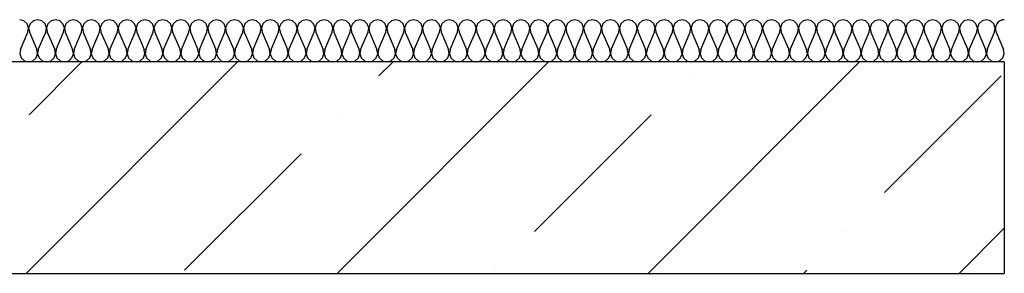
# Model space of a CAD drawing. Units: inches. Extents: x 250344 to 256082, y 105036 to 106256.
# Drawn here: x 254962 to 254986, y 105922 to 105928 of the extents above; entities that cross this region are included whole.
import ezdxf

# ---------------------------------------------------------------- set-up
doc = ezdxf.new("R2010")
doc.units = ezdxf.units.IN
doc.header["$MEASUREMENT"] = 0
doc.layers.add('Exterior Walls', color=7, linetype='Continuous')
doc.layers.add('Furniture & Equipment', color=7, linetype='Continuous')

msp = doc.modelspace()

# ---------------------------------------------------------------- linework, layer by layer
at = {"layer": 'Exterior Walls', "color": 7, "linetype": 'Continuous'}
for p, q in [((254985.594, 105927.411), (254955.119, 105927.411)), ((254985.594, 105927.411), (254985.594, 105922.411)), ((254960.119, 105922.411), (254985.594, 105922.411))]:
    msp.add_line(p, q, dxfattribs=at)
at = {"layer": 'Exterior Walls', "color": 7}
for p, q in [((254962.464, 105922.411), (254967.464, 105927.411)), ((254962.536, 105926.161), (254963.787, 105927.411)), ((254969.818, 105922.411), (254974.818, 105927.411)), ((254970.809, 105927.08), (254971.141, 105927.411)), ((254977.172, 105922.411), (254982.172, 105927.411)), ((254978.163, 105927.08), (254978.163, 105927.08)), ((254982.759, 105924.322), (254985.517, 105927.08)), ((254969.89, 105926.161), (254969.89, 105926.161)), ((254974.486, 105923.403), (254977.244, 105926.161)), ((254966.213, 105922.484), (254968.971, 105925.241)), ((254981.84, 105923.403), (254981.84, 105923.403)), ((254984.526, 105922.411), (254985.594, 105923.479)), ((254973.567, 105922.484), (254973.567, 105922.484)), ((254980.849, 105922.411), (254980.921, 105922.484))]:
    msp.add_line(p, q, dxfattribs=at)
at = {"layer": 'Furniture & Equipment', "color": 7, "linetype": 'Continuous'}
for p, q in [((254962.415, 105928.386), (254962.314, 105928.411)), ((254962.491, 105928.315), (254962.415, 105928.386)), ((254962.525, 105928.216), (254962.491, 105928.315)), ((254962.56, 105928.315), (254962.526, 105928.216)), ((254962.637, 105928.386), (254962.56, 105928.315)), ((254962.737, 105928.411), (254962.637, 105928.386)), ((254962.838, 105928.386), (254962.737, 105928.411)), ((254962.914, 105928.315), (254962.838, 105928.386)), ((254962.948, 105928.216), (254962.914, 105928.315)), ((254962.983, 105928.315), (254962.95, 105928.216)), ((254963.06, 105928.386), (254962.983, 105928.315)), ((254963.161, 105928.411), (254963.06, 105928.386)), ((254963.261, 105928.386), (254963.161, 105928.411)), ((254963.338, 105928.315), (254963.261, 105928.386)), ((254963.371, 105928.216), (254963.338, 105928.315)), ((254963.407, 105928.315), (254963.373, 105928.216)), ((254963.483, 105928.386), (254963.407, 105928.315)), ((254963.584, 105928.411), (254963.483, 105928.386)), ((254963.685, 105928.386), (254963.584, 105928.411)), ((254963.761, 105928.315), (254963.685, 105928.386)), ((254963.795, 105928.216), (254963.761, 105928.315)), ((254963.83, 105928.315), (254963.796, 105928.216)), ((254963.906, 105928.386), (254963.83, 105928.315)), ((254964.007, 105928.411), (254963.906, 105928.386)), ((254964.108, 105928.386), (254964.007, 105928.411)), ((254964.184, 105928.315), (254964.108, 105928.386)), ((254964.218, 105928.216), (254964.184, 105928.315)), ((254964.253, 105928.315), (254964.219, 105928.216)), ((254964.33, 105928.386), (254964.253, 105928.315)), ((254964.43, 105928.411), (254964.33, 105928.386)), ((254964.531, 105928.386), (254964.43, 105928.411)), ((254964.607, 105928.315), (254964.531, 105928.386)), ((254964.641, 105928.216), (254964.607, 105928.315)), ((254964.676, 105928.315), (254964.643, 105928.216)), ((254964.753, 105928.386), (254964.676, 105928.315)), ((254964.854, 105928.411), (254964.753, 105928.386)), ((254964.954, 105928.386), (254964.854, 105928.411)), ((254965.031, 105928.315), (254964.954, 105928.386)), ((254965.065, 105928.216), (254965.031, 105928.315)), ((254965.1, 105928.315), (254965.066, 105928.216)), ((254965.176, 105928.386), (254965.1, 105928.315)), ((254965.277, 105928.411), (254965.176, 105928.386)), ((254965.378, 105928.386), (254965.277, 105928.411)), ((254965.454, 105928.315), (254965.378, 105928.386)), ((254965.488, 105928.216), (254965.454, 105928.315)), ((254965.523, 105928.315), (254965.489, 105928.216)), ((254965.599, 105928.386), (254965.523, 105928.315)), ((254965.7, 105928.411), (254965.599, 105928.386)), ((254965.801, 105928.386), (254965.7, 105928.411)), ((254965.877, 105928.315), (254965.801, 105928.386)), ((254965.911, 105928.216), (254965.877, 105928.315)), ((254965.946, 105928.315), (254965.913, 105928.216)), ((254966.023, 105928.386), (254965.946, 105928.315)), ((254966.123, 105928.411), (254966.023, 105928.386)), ((254966.224, 105928.386), (254966.123, 105928.411)), ((254966.301, 105928.315), (254966.224, 105928.386)), ((254966.334, 105928.216), (254966.301, 105928.315)), ((254966.37, 105928.315), (254966.336, 105928.216)), ((254966.446, 105928.386), (254966.37, 105928.315)), ((254966.547, 105928.411), (254966.446, 105928.386)), ((254966.647, 105928.386), (254966.547, 105928.411)), ((254966.724, 105928.315), (254966.647, 105928.386)), ((254966.758, 105928.216), (254966.724, 105928.315)), ((254966.793, 105928.315), (254966.759, 105928.216)), ((254966.869, 105928.386), (254966.793, 105928.315)), ((254966.97, 105928.411), (254966.869, 105928.386)), ((254967.071, 105928.386), (254966.97, 105928.411)), ((254967.147, 105928.315), (254967.071, 105928.386)), ((254967.181, 105928.216), (254967.147, 105928.315)), ((254967.216, 105928.315), (254967.182, 105928.216)), ((254967.292, 105928.386), (254967.216, 105928.315)), ((254967.393, 105928.411), (254967.292, 105928.386)), ((254967.494, 105928.386), (254967.393, 105928.411)), ((254967.57, 105928.315), (254967.494, 105928.386)), ((254967.604, 105928.216), (254967.57, 105928.315)), ((254967.639, 105928.315), (254967.606, 105928.216)), ((254967.716, 105928.386), (254967.639, 105928.315)), ((254967.816, 105928.411), (254967.716, 105928.386)), ((254967.917, 105928.386), (254967.816, 105928.411)), ((254967.994, 105928.315), (254967.917, 105928.386)), ((254968.027, 105928.216), (254967.994, 105928.315)), ((254968.063, 105928.315), (254968.029, 105928.216)), ((254968.139, 105928.386), (254968.063, 105928.315)), ((254968.24, 105928.411), (254968.139, 105928.386)), ((254968.34, 105928.386), (254968.24, 105928.411)), ((254968.417, 105928.315), (254968.34, 105928.386)), ((254968.451, 105928.216), (254968.417, 105928.315)), ((254968.486, 105928.315), (254968.452, 105928.216)), ((254968.562, 105928.386), (254968.486, 105928.315)), ((254968.663, 105928.411), (254968.562, 105928.386)), ((254968.764, 105928.386), (254968.663, 105928.411)), ((254968.84, 105928.315), (254968.764, 105928.386)), ((254968.874, 105928.216), (254968.84, 105928.315)), ((254968.909, 105928.315), (254968.875, 105928.216)), ((254968.986, 105928.386), (254968.909, 105928.315)), ((254969.086, 105928.411), (254968.986, 105928.386)), ((254969.187, 105928.386), (254969.086, 105928.411)), ((254969.263, 105928.315), (254969.187, 105928.386)), ((254969.297, 105928.216), (254969.263, 105928.315)), ((254969.332, 105928.315), (254969.299, 105928.216)), ((254969.409, 105928.386), (254969.332, 105928.315)), ((254969.51, 105928.411), (254969.409, 105928.386)), ((254969.61, 105928.386), (254969.51, 105928.411)), ((254969.687, 105928.315), (254969.61, 105928.386)), ((254969.72, 105928.216), (254969.687, 105928.315)), ((254969.756, 105928.315), (254969.722, 105928.216)), ((254969.832, 105928.386), (254969.756, 105928.315)), ((254969.933, 105928.411), (254969.832, 105928.386)), ((254970.033, 105928.386), (254969.933, 105928.411)), ((254970.11, 105928.315), (254970.033, 105928.386)), ((254970.144, 105928.216), (254970.11, 105928.315)), ((254970.179, 105928.315), (254970.145, 105928.216)), ((254970.255, 105928.386), (254970.179, 105928.315)), ((254970.356, 105928.411), (254970.255, 105928.386)), ((254970.457, 105928.386), (254970.356, 105928.411)), ((254970.533, 105928.315), (254970.457, 105928.386)), ((254970.567, 105928.216), (254970.533, 105928.315)), ((254970.602, 105928.315), (254970.568, 105928.216)), ((254970.679, 105928.386), (254970.602, 105928.315)), ((254970.779, 105928.411), (254970.679, 105928.386)), ((254970.88, 105928.386), (254970.779, 105928.411)), ((254970.956, 105928.315), (254970.88, 105928.386)), ((254970.99, 105928.216), (254970.956, 105928.315)), ((254971.025, 105928.315), (254970.992, 105928.216)), ((254971.102, 105928.386), (254971.025, 105928.315)), ((254971.203, 105928.411), (254971.102, 105928.386)), ((254971.303, 105928.386), (254971.203, 105928.411)), ((254971.38, 105928.315), (254971.303, 105928.386)), ((254971.413, 105928.216), (254971.38, 105928.315)), ((254971.449, 105928.315), (254971.415, 105928.216)), ((254971.525, 105928.386), (254971.449, 105928.315)), ((254971.626, 105928.411), (254971.525, 105928.386)), ((254971.727, 105928.386), (254971.626, 105928.411)), ((254971.803, 105928.315), (254971.727, 105928.386)), ((254971.837, 105928.216), (254971.803, 105928.315)), ((254971.872, 105928.315), (254971.838, 105928.216)), ((254971.948, 105928.386), (254971.872, 105928.315)), ((254972.049, 105928.411), (254971.948, 105928.386)), ((254972.15, 105928.386), (254972.049, 105928.411)), ((254972.226, 105928.315), (254972.15, 105928.386)), ((254972.26, 105928.216), (254972.226, 105928.315)), ((254972.295, 105928.315), (254972.261, 105928.216)), ((254972.372, 105928.386), (254972.295, 105928.315)), ((254972.472, 105928.411), (254972.372, 105928.386)), ((254972.573, 105928.386), (254972.472, 105928.411)), ((254972.649, 105928.315), (254972.573, 105928.386)), ((254972.683, 105928.216), (254972.649, 105928.315)), ((254972.718, 105928.315), (254972.685, 105928.216)), ((254972.795, 105928.386), (254972.718, 105928.315)), ((254972.896, 105928.411), (254972.795, 105928.386)), ((254972.996, 105928.386), (254972.896, 105928.411)), ((254973.073, 105928.315), (254972.996, 105928.386)), ((254973.107, 105928.216), (254973.073, 105928.315)), ((254973.142, 105928.315), (254973.108, 105928.216)), ((254973.218, 105928.386), (254973.142, 105928.315)), ((254973.319, 105928.411), (254973.218, 105928.386)), ((254973.42, 105928.386), (254973.319, 105928.411)), ((254973.496, 105928.315), (254973.42, 105928.386)), ((254973.53, 105928.216), (254973.496, 105928.315)), ((254973.565, 105928.315), (254973.531, 105928.216)), ((254973.641, 105928.386), (254973.565, 105928.315)), ((254973.742, 105928.411), (254973.641, 105928.386)), ((254973.843, 105928.386), (254973.742, 105928.411)), ((254973.919, 105928.315), (254973.843, 105928.386)), ((254973.953, 105928.216), (254973.919, 105928.315)), ((254973.988, 105928.315), (254973.955, 105928.216)), ((254974.065, 105928.386), (254973.988, 105928.315)), ((254974.165, 105928.411), (254974.065, 105928.386)), ((254974.266, 105928.386), (254974.165, 105928.411)), ((254974.343, 105928.315), (254974.266, 105928.386)), ((254974.376, 105928.216), (254974.343, 105928.315)), ((254974.412, 105928.315), (254974.378, 105928.216)), ((254974.488, 105928.386), (254974.412, 105928.315)), ((254974.589, 105928.411), (254974.488, 105928.386)), ((254974.689, 105928.386), (254974.589, 105928.411)), ((254974.766, 105928.315), (254974.689, 105928.386)), ((254974.8, 105928.216), (254974.766, 105928.315)), ((254974.835, 105928.315), (254974.801, 105928.216)), ((254974.911, 105928.386), (254974.835, 105928.315)), ((254975.012, 105928.411), (254974.911, 105928.386)), ((254975.113, 105928.386), (254975.012, 105928.411)), ((254975.189, 105928.315), (254975.113, 105928.386)), ((254975.223, 105928.216), (254975.189, 105928.315)), ((254975.258, 105928.315), (254975.224, 105928.216)), ((254975.335, 105928.386), (254975.258, 105928.315)), ((254975.435, 105928.411), (254975.335, 105928.386)), ((254975.536, 105928.386), (254975.435, 105928.411)), ((254975.612, 105928.315), (254975.536, 105928.386)), ((254975.646, 105928.216), (254975.612, 105928.315)), ((254975.681, 105928.315), (254975.648, 105928.216)), ((254975.758, 105928.386), (254975.681, 105928.315)), ((254975.858, 105928.411), (254975.758, 105928.386)), ((254975.959, 105928.386), (254975.858, 105928.411)), ((254976.036, 105928.315), (254975.959, 105928.386)), ((254976.069, 105928.216), (254976.036, 105928.315)), ((254976.105, 105928.315), (254976.071, 105928.216)), ((254976.181, 105928.386), (254976.105, 105928.315)), ((254976.282, 105928.411), (254976.181, 105928.386)), ((254976.382, 105928.386), (254976.282, 105928.411)), ((254976.459, 105928.315), (254976.382, 105928.386)), ((254976.493, 105928.216), (254976.459, 105928.315)), ((254976.528, 105928.315), (254976.494, 105928.216)), ((254976.604, 105928.386), (254976.528, 105928.315)), ((254976.705, 105928.411), (254976.604, 105928.386)), ((254976.806, 105928.386), (254976.705, 105928.411)), ((254976.882, 105928.315), (254976.806, 105928.386)), ((254976.916, 105928.216), (254976.882, 105928.315)), ((254976.951, 105928.315), (254976.917, 105928.216)), ((254977.028, 105928.386), (254976.951, 105928.315)), ((254977.128, 105928.411), (254977.028, 105928.386)), ((254977.229, 105928.386), (254977.128, 105928.411)), ((254977.305, 105928.315), (254977.229, 105928.386)), ((254977.339, 105928.216), (254977.305, 105928.315)), ((254977.374, 105928.315), (254977.341, 105928.216)), ((254977.451, 105928.386), (254977.374, 105928.315)), ((254977.552, 105928.411), (254977.451, 105928.386)), ((254977.652, 105928.386), (254977.552, 105928.411)), ((254977.729, 105928.315), (254977.652, 105928.386)), ((254977.762, 105928.216), (254977.729, 105928.315)), ((254977.798, 105928.315), (254977.764, 105928.216)), ((254977.874, 105928.386), (254977.798, 105928.315)), ((254977.975, 105928.411), (254977.874, 105928.386)), ((254978.075, 105928.386), (254977.975, 105928.411)), ((254978.152, 105928.315), (254978.075, 105928.386)), ((254978.186, 105928.216), (254978.152, 105928.315)), ((254978.221, 105928.315), (254978.187, 105928.216)), ((254978.297, 105928.386), (254978.221, 105928.315)), ((254978.398, 105928.411), (254978.297, 105928.386)), ((254978.499, 105928.386), (254978.398, 105928.411)), ((254978.575, 105928.315), (254978.499, 105928.386)), ((254978.609, 105928.216), (254978.575, 105928.315)), ((254978.644, 105928.315), (254978.61, 105928.216)), ((254978.721, 105928.386), (254978.644, 105928.315)), ((254978.821, 105928.411), (254978.721, 105928.386)), ((254978.922, 105928.386), (254978.821, 105928.411)), ((254978.998, 105928.315), (254978.922, 105928.386)), ((254979.032, 105928.216), (254978.998, 105928.315)), ((254979.067, 105928.315), (254979.034, 105928.216)), ((254979.144, 105928.386), (254979.067, 105928.315)), ((254979.245, 105928.411), (254979.144, 105928.386)), ((254979.345, 105928.386), (254979.245, 105928.411)), ((254979.422, 105928.315), (254979.345, 105928.386)), ((254979.455, 105928.216), (254979.422, 105928.315)), ((254979.491, 105928.315), (254979.457, 105928.216)), ((254979.567, 105928.386), (254979.491, 105928.315)), ((254979.668, 105928.411), (254979.567, 105928.386)), ((254979.769, 105928.386), (254979.668, 105928.411)), ((254979.845, 105928.315), (254979.769, 105928.386)), ((254979.879, 105928.216), (254979.845, 105928.315)), ((254979.914, 105928.315), (254979.88, 105928.216)), ((254979.99, 105928.386), (254979.914, 105928.315)), ((254980.091, 105928.411), (254979.99, 105928.386)), ((254980.192, 105928.386), (254980.091, 105928.411)), ((254980.268, 105928.315), (254980.192, 105928.386)), ((254980.302, 105928.216), (254980.268, 105928.315)), ((254980.337, 105928.315), (254980.303, 105928.216)), ((254980.414, 105928.386), (254980.337, 105928.315)), ((254980.514, 105928.411), (254980.414, 105928.386)), ((254980.615, 105928.386), (254980.514, 105928.411)), ((254980.692, 105928.315), (254980.615, 105928.386)), ((254980.725, 105928.216), (254980.692, 105928.315)), ((254980.761, 105928.315), (254980.727, 105928.216)), ((254980.837, 105928.386), (254980.761, 105928.315)), ((254980.938, 105928.411), (254980.837, 105928.386)), ((254981.038, 105928.386), (254980.938, 105928.411)), ((254981.115, 105928.315), (254981.038, 105928.386)), ((254981.149, 105928.216), (254981.115, 105928.315)), ((254981.184, 105928.315), (254981.15, 105928.216)), ((254981.26, 105928.386), (254981.184, 105928.315)), ((254981.361, 105928.411), (254981.26, 105928.386)), ((254981.462, 105928.386), (254981.361, 105928.411)), ((254981.538, 105928.315), (254981.462, 105928.386)), ((254981.572, 105928.216), (254981.538, 105928.315)), ((254981.607, 105928.315), (254981.573, 105928.216)), ((254981.683, 105928.386), (254981.607, 105928.315)), ((254981.784, 105928.411), (254981.683, 105928.386)), ((254981.885, 105928.386), (254981.784, 105928.411)), ((254981.961, 105928.315), (254981.885, 105928.386)), ((254981.995, 105928.216), (254981.961, 105928.315)), ((254982.03, 105928.315), (254981.997, 105928.216)), ((254982.107, 105928.386), (254982.03, 105928.315)), ((254982.207, 105928.411), (254982.107, 105928.386)), ((254982.308, 105928.386), (254982.207, 105928.411)), ((254982.385, 105928.315), (254982.308, 105928.386)), ((254982.418, 105928.216), (254982.385, 105928.315)), ((254982.454, 105928.315), (254982.42, 105928.216)), ((254982.53, 105928.386), (254982.454, 105928.315)), ((254982.631, 105928.411), (254982.53, 105928.386)), ((254982.731, 105928.386), (254982.631, 105928.411)), ((254982.808, 105928.315), (254982.731, 105928.386)), ((254982.842, 105928.216), (254982.808, 105928.315)), ((254982.877, 105928.315), (254982.843, 105928.216)), ((254982.953, 105928.386), (254982.877, 105928.315)), ((254983.054, 105928.411), (254982.953, 105928.386)), ((254983.155, 105928.386), (254983.054, 105928.411)), ((254983.231, 105928.315), (254983.155, 105928.386)), ((254983.265, 105928.216), (254983.231, 105928.315)), ((254983.3, 105928.315), (254983.266, 105928.216)), ((254983.377, 105928.386), (254983.3, 105928.315)), ((254983.477, 105928.411), (254983.377, 105928.386)), ((254983.578, 105928.386), (254983.477, 105928.411)), ((254983.654, 105928.315), (254983.578, 105928.386)), ((254983.688, 105928.216), (254983.654, 105928.315)), ((254983.723, 105928.315), (254983.69, 105928.216)), ((254983.8, 105928.386), (254983.723, 105928.315)), ((254983.9, 105928.411), (254983.8, 105928.386)), ((254984.001, 105928.386), (254983.9, 105928.411)), ((254984.078, 105928.315), (254984.001, 105928.386)), ((254984.111, 105928.216), (254984.078, 105928.315)), ((254984.147, 105928.315), (254984.113, 105928.216)), ((254984.223, 105928.386), (254984.147, 105928.315)), ((254984.324, 105928.411), (254984.223, 105928.386)), ((254984.424, 105928.386), (254984.324, 105928.411)), ((254984.501, 105928.315), (254984.424, 105928.386)), ((254984.535, 105928.216), (254984.501, 105928.315)), ((254984.57, 105928.315), (254984.536, 105928.216)), ((254984.646, 105928.386), (254984.57, 105928.315)), ((254984.747, 105928.411), (254984.646, 105928.386)), ((254984.848, 105928.386), (254984.747, 105928.411)), ((254984.924, 105928.315), (254984.848, 105928.386)), ((254984.958, 105928.216), (254984.924, 105928.315)), ((254984.993, 105928.315), (254984.959, 105928.216)), ((254985.07, 105928.386), (254984.993, 105928.315)), ((254985.17, 105928.411), (254985.07, 105928.386)), ((254985.271, 105928.386), (254985.17, 105928.411)), ((254985.347, 105928.315), (254985.271, 105928.386)), ((254985.381, 105928.216), (254985.347, 105928.315)), ((254985.416, 105928.315), (254985.393, 105928.268)), ((254985.45, 105928.355), (254985.416, 105928.315)), ((254985.493, 105928.386), (254985.45, 105928.355)), ((254985.542, 105928.405), (254985.493, 105928.386)), ((254985.594, 105928.411), (254985.542, 105928.405)), ((254962.332, 105927.709), (254962.508, 105928.113)), ((254962.508, 105928.113), (254962.525, 105928.216)), ((254962.526, 105928.216), (254962.543, 105928.113)), ((254962.543, 105928.113), (254962.72, 105927.709)), ((254962.755, 105927.709), (254962.931, 105928.113)), ((254962.931, 105928.113), (254962.948, 105928.216)), ((254962.95, 105928.216), (254962.967, 105928.113)), ((254962.967, 105928.113), (254963.143, 105927.709)), ((254963.178, 105927.709), (254963.354, 105928.113)), ((254963.354, 105928.113), (254963.371, 105928.216)), ((254963.373, 105928.216), (254963.39, 105928.113)), ((254963.39, 105928.113), (254963.566, 105927.709)), ((254963.602, 105927.709), (254963.778, 105928.113)), ((254963.778, 105928.113), (254963.795, 105928.216)), ((254963.796, 105928.216), (254963.813, 105928.113)), ((254963.813, 105928.113), (254963.989, 105927.709)), ((254964.025, 105927.709), (254964.201, 105928.113)), ((254964.201, 105928.113), (254964.218, 105928.216)), ((254964.219, 105928.216), (254964.236, 105928.113)), ((254964.236, 105928.113), (254964.413, 105927.709)), ((254964.448, 105927.709), (254964.624, 105928.113)), ((254964.624, 105928.113), (254964.641, 105928.216)), ((254964.643, 105928.216), (254964.66, 105928.113)), ((254964.66, 105928.113), (254964.836, 105927.709)), ((254964.871, 105927.709), (254965.047, 105928.113)), ((254965.047, 105928.113), (254965.065, 105928.216)), ((254965.066, 105928.216), (254965.083, 105928.113)), ((254965.083, 105928.113), (254965.259, 105927.709)), ((254965.295, 105927.709), (254965.471, 105928.113)), ((254965.471, 105928.113), (254965.488, 105928.216)), ((254965.489, 105928.216), (254965.506, 105928.113)), ((254965.506, 105928.113), (254965.682, 105927.709)), ((254965.718, 105927.709), (254965.894, 105928.113)), ((254965.894, 105928.113), (254965.911, 105928.216)), ((254965.913, 105928.216), (254965.93, 105928.113)), ((254965.93, 105928.113), (254966.106, 105927.709)), ((254966.141, 105927.709), (254966.317, 105928.113)), ((254966.317, 105928.113), (254966.334, 105928.216)), ((254966.336, 105928.216), (254966.353, 105928.113)), ((254966.353, 105928.113), (254966.529, 105927.709)), ((254966.564, 105927.709), (254966.741, 105928.113)), ((254966.741, 105928.113), (254966.758, 105928.216)), ((254966.759, 105928.216), (254966.776, 105928.113)), ((254966.776, 105928.113), (254966.952, 105927.709)), ((254966.988, 105927.709), (254967.164, 105928.113)), ((254967.164, 105928.113), (254967.181, 105928.216)), ((254967.182, 105928.216), (254967.199, 105928.113)), ((254967.199, 105928.113), (254967.375, 105927.709)), ((254967.411, 105927.709), (254967.587, 105928.113)), ((254967.587, 105928.113), (254967.604, 105928.216)), ((254967.606, 105928.216), (254967.623, 105928.113)), ((254967.623, 105928.113), (254967.799, 105927.709)), ((254967.834, 105927.709), (254968.01, 105928.113)), ((254968.01, 105928.113), (254968.027, 105928.216)), ((254968.029, 105928.216), (254968.046, 105928.113)), ((254968.046, 105928.113), (254968.222, 105927.709)), ((254968.258, 105927.709), (254968.434, 105928.113)), ((254968.434, 105928.113), (254968.451, 105928.216)), ((254968.452, 105928.216), (254968.469, 105928.113)), ((254968.469, 105928.113), (254968.645, 105927.709)), ((254968.681, 105927.709), (254968.857, 105928.113)), ((254968.857, 105928.113), (254968.874, 105928.216)), ((254968.875, 105928.216), (254968.892, 105928.113)), ((254968.892, 105928.113), (254969.068, 105927.709)), ((254969.104, 105927.709), (254969.28, 105928.113)), ((254969.28, 105928.113), (254969.297, 105928.216)), ((254969.299, 105928.216), (254969.316, 105928.113)), ((254969.316, 105928.113), (254969.492, 105927.709)), ((254969.527, 105927.709), (254969.703, 105928.113)), ((254969.703, 105928.113), (254969.72, 105928.216)), ((254969.722, 105928.216), (254969.739, 105928.113)), ((254969.739, 105928.113), (254969.915, 105927.709)), ((254969.951, 105927.709), (254970.127, 105928.113)), ((254970.127, 105928.113), (254970.144, 105928.216)), ((254970.145, 105928.216), (254970.162, 105928.113)), ((254970.162, 105928.113), (254970.338, 105927.709)), ((254970.374, 105927.709), (254970.55, 105928.113)), ((254970.55, 105928.113), (254970.567, 105928.216)), ((254970.568, 105928.216), (254970.585, 105928.113)), ((254970.585, 105928.113), (254970.762, 105927.709)), ((254970.797, 105927.709), (254970.973, 105928.113)), ((254970.973, 105928.113), (254970.99, 105928.216)), ((254970.992, 105928.216), (254971.009, 105928.113)), ((254971.009, 105928.113), (254971.185, 105927.709)), ((254971.22, 105927.709), (254971.396, 105928.113)), ((254971.396, 105928.113), (254971.413, 105928.216)), ((254971.415, 105928.216), (254971.432, 105928.113)), ((254971.432, 105928.113), (254971.608, 105927.709)), ((254971.644, 105927.709), (254971.82, 105928.113)), ((254971.82, 105928.113), (254971.837, 105928.216)), ((254971.838, 105928.216), (254971.855, 105928.113)), ((254971.855, 105928.113), (254972.031, 105927.709)), ((254972.067, 105927.709), (254972.243, 105928.113)), ((254972.243, 105928.113), (254972.26, 105928.216)), ((254972.261, 105928.216), (254972.279, 105928.113)), ((254972.279, 105928.113), (254972.455, 105927.709)), ((254972.49, 105927.709), (254972.666, 105928.113)), ((254972.666, 105928.113), (254972.683, 105928.216)), ((254972.685, 105928.216), (254972.702, 105928.113)), ((254972.702, 105928.113), (254972.878, 105927.709)), ((254972.913, 105927.709), (254973.089, 105928.113)), ((254973.089, 105928.113), (254973.107, 105928.216)), ((254973.108, 105928.216), (254973.125, 105928.113)), ((254973.125, 105928.113), (254973.301, 105927.709)), ((254973.337, 105927.709), (254973.513, 105928.113)), ((254973.513, 105928.113), (254973.53, 105928.216)), ((254973.531, 105928.216), (254973.548, 105928.113)), ((254973.548, 105928.113), (254973.724, 105927.709)), ((254973.76, 105927.709), (254973.936, 105928.113)), ((254973.936, 105928.113), (254973.953, 105928.216)), ((254973.955, 105928.216), (254973.972, 105928.113)), ((254973.972, 105928.113), (254974.148, 105927.709)), ((254974.183, 105927.709), (254974.359, 105928.113)), ((254974.359, 105928.113), (254974.376, 105928.216)), ((254974.378, 105928.216), (254974.395, 105928.113)), ((254974.395, 105928.113), (254974.571, 105927.709)), ((254974.606, 105927.709), (254974.783, 105928.113)), ((254974.783, 105928.113), (254974.8, 105928.216)), ((254974.801, 105928.216), (254974.818, 105928.113)), ((254974.818, 105928.113), (254974.994, 105927.709)), ((254975.03, 105927.709), (254975.206, 105928.113)), ((254975.206, 105928.113), (254975.223, 105928.216)), ((254975.224, 105928.216), (254975.241, 105928.113)), ((254975.241, 105928.113), (254975.417, 105927.709)), ((254975.453, 105927.709), (254975.629, 105928.113)), ((254975.629, 105928.113), (254975.646, 105928.216)), ((254975.648, 105928.216), (254975.665, 105928.113)), ((254975.665, 105928.113), (254975.841, 105927.709)), ((254975.876, 105927.709), (254976.052, 105928.113)), ((254976.052, 105928.113), (254976.069, 105928.216)), ((254976.071, 105928.216), (254976.088, 105928.113)), ((254976.088, 105928.113), (254976.264, 105927.709)), ((254976.3, 105927.709), (254976.476, 105928.113)), ((254976.476, 105928.113), (254976.493, 105928.216)), ((254976.494, 105928.216), (254976.511, 105928.113)), ((254976.511, 105928.113), (254976.687, 105927.709)), ((254976.723, 105927.709), (254976.899, 105928.113)), ((254976.899, 105928.113), (254976.916, 105928.216)), ((254976.917, 105928.216), (254976.934, 105928.113)), ((254976.934, 105928.113), (254977.11, 105927.709)), ((254977.146, 105927.709), (254977.322, 105928.113)), ((254977.322, 105928.113), (254977.339, 105928.216)), ((254977.341, 105928.216), (254977.358, 105928.113)), ((254977.358, 105928.113), (254977.534, 105927.709)), ((254977.569, 105927.709), (254977.745, 105928.113)), ((254977.745, 105928.113), (254977.762, 105928.216)), ((254977.764, 105928.216), (254977.781, 105928.113)), ((254977.781, 105928.113), (254977.957, 105927.709)), ((254977.993, 105927.709), (254978.169, 105928.113)), ((254978.169, 105928.113), (254978.186, 105928.216)), ((254978.187, 105928.216), (254978.204, 105928.113)), ((254978.204, 105928.113), (254978.38, 105927.709)), ((254978.416, 105927.709), (254978.592, 105928.113)), ((254978.592, 105928.113), (254978.609, 105928.216)), ((254978.61, 105928.216), (254978.627, 105928.113)), ((254978.627, 105928.113), (254978.804, 105927.709)), ((254978.839, 105927.709), (254979.015, 105928.113)), ((254979.015, 105928.113), (254979.032, 105928.216)), ((254979.034, 105928.216), (254979.051, 105928.113)), ((254979.051, 105928.113), (254979.227, 105927.709)), ((254979.262, 105927.709), (254979.438, 105928.113)), ((254979.438, 105928.113), (254979.455, 105928.216)), ((254979.457, 105928.216), (254979.474, 105928.113)), ((254979.474, 105928.113), (254979.65, 105927.709)), ((254979.686, 105927.709), (254979.862, 105928.113)), ((254979.862, 105928.113), (254979.879, 105928.216)), ((254979.88, 105928.216), (254979.897, 105928.113)), ((254979.897, 105928.113), (254980.073, 105927.709)), ((254980.109, 105927.709), (254980.285, 105928.113)), ((254980.285, 105928.113), (254980.302, 105928.216)), ((254980.303, 105928.216), (254980.321, 105928.113)), ((254980.321, 105928.113), (254980.497, 105927.709)), ((254980.532, 105927.709), (254980.708, 105928.113)), ((254980.708, 105928.113), (254980.725, 105928.216)), ((254980.727, 105928.216), (254980.744, 105928.113)), ((254980.744, 105928.113), (254980.92, 105927.709)), ((254980.955, 105927.709), (254981.131, 105928.113)), ((254981.131, 105928.113), (254981.149, 105928.216)), ((254981.15, 105928.216), (254981.167, 105928.113)), ((254981.167, 105928.113), (254981.343, 105927.709)), ((254981.379, 105927.709), (254981.555, 105928.113)), ((254981.555, 105928.113), (254981.572, 105928.216)), ((254981.573, 105928.216), (254981.59, 105928.113)), ((254981.59, 105928.113), (254981.766, 105927.709)), ((254981.802, 105927.709), (254981.978, 105928.113)), ((254981.978, 105928.113), (254981.995, 105928.216)), ((254981.997, 105928.216), (254982.014, 105928.113)), ((254982.014, 105928.113), (254982.19, 105927.709)), ((254982.225, 105927.709), (254982.401, 105928.113)), ((254982.401, 105928.113), (254982.418, 105928.216)), ((254982.42, 105928.216), (254982.437, 105928.113)), ((254982.437, 105928.113), (254982.613, 105927.709)), ((254982.648, 105927.709), (254982.825, 105928.113)), ((254982.825, 105928.113), (254982.842, 105928.216)), ((254982.843, 105928.216), (254982.86, 105928.113)), ((254982.86, 105928.113), (254983.036, 105927.709)), ((254983.072, 105927.709), (254983.248, 105928.113)), ((254983.248, 105928.113), (254983.265, 105928.216)), ((254983.266, 105928.216), (254983.283, 105928.113)), ((254983.283, 105928.113), (254983.459, 105927.709)), ((254983.495, 105927.709), (254983.671, 105928.113)), ((254983.671, 105928.113), (254983.688, 105928.216)), ((254983.69, 105928.216), (254983.707, 105928.113)), ((254983.707, 105928.113), (254983.883, 105927.709)), ((254983.918, 105927.709), (254984.094, 105928.113)), ((254984.094, 105928.113), (254984.111, 105928.216)), ((254984.113, 105928.216), (254984.13, 105928.113)), ((254984.13, 105928.113), (254984.306, 105927.709)), ((254984.342, 105927.709), (254984.518, 105928.113)), ((254984.518, 105928.113), (254984.535, 105928.216)), ((254984.536, 105928.216), (254984.553, 105928.113)), ((254984.553, 105928.113), (254984.729, 105927.709)), ((254984.765, 105927.709), (254984.941, 105928.113)), ((254984.941, 105928.113), (254984.958, 105928.216)), ((254984.959, 105928.216), (254984.976, 105928.113)), ((254984.976, 105928.113), (254985.152, 105927.709)), ((254985.188, 105927.709), (254985.364, 105928.113)), ((254985.364, 105928.113), (254985.381, 105928.216)), ((254985.393, 105928.268), (254985.383, 105928.216)), ((254985.383, 105928.216), (254985.385, 105928.164)), ((254985.385, 105928.164), (254985.4, 105928.113)), ((254985.4, 105928.113), (254985.576, 105927.709)), ((254962.332, 105927.709), (254962.315, 105927.606)), ((254962.315, 105927.606), (254962.349, 105927.508)), ((254962.703, 105927.508), (254962.737, 105927.606)), ((254962.737, 105927.606), (254962.72, 105927.709)), ((254962.755, 105927.709), (254962.738, 105927.606)), ((254962.738, 105927.606), (254962.772, 105927.508)), ((254963.126, 105927.508), (254963.16, 105927.606)), ((254963.16, 105927.606), (254963.143, 105927.709)), ((254963.178, 105927.709), (254963.161, 105927.606)), ((254963.161, 105927.606), (254963.195, 105927.508)), ((254963.549, 105927.508), (254963.583, 105927.606)), ((254963.583, 105927.606), (254963.566, 105927.709)), ((254963.602, 105927.709), (254963.585, 105927.606)), ((254963.585, 105927.606), (254963.618, 105927.508)), ((254963.973, 105927.508), (254964.006, 105927.606)), ((254964.006, 105927.606), (254963.989, 105927.709)), ((254964.025, 105927.709), (254964.008, 105927.606)), ((254964.008, 105927.606), (254964.042, 105927.508)), ((254964.396, 105927.508), (254964.43, 105927.606)), ((254964.43, 105927.606), (254964.413, 105927.709)), ((254964.448, 105927.709), (254964.431, 105927.606)), ((254964.431, 105927.606), (254964.465, 105927.508)), ((254964.819, 105927.508), (254964.853, 105927.606)), ((254964.853, 105927.606), (254964.836, 105927.709)), ((254964.871, 105927.709), (254964.854, 105927.606)), ((254964.854, 105927.606), (254964.888, 105927.508)), ((254965.242, 105927.508), (254965.276, 105927.606)), ((254965.276, 105927.606), (254965.259, 105927.709)), ((254965.295, 105927.709), (254965.278, 105927.606)), ((254965.278, 105927.606), (254965.311, 105927.508)), ((254965.666, 105927.508), (254965.699, 105927.606)), ((254965.699, 105927.606), (254965.682, 105927.709)), ((254965.718, 105927.709), (254965.701, 105927.606)), ((254965.701, 105927.606), (254965.735, 105927.508)), ((254966.089, 105927.508), (254966.123, 105927.606)), ((254966.123, 105927.606), (254966.106, 105927.709)), ((254966.141, 105927.709), (254966.124, 105927.606)), ((254966.124, 105927.606), (254966.158, 105927.508)), ((254966.512, 105927.508), (254966.546, 105927.606)), ((254966.546, 105927.606), (254966.529, 105927.709)), ((254966.564, 105927.709), (254966.547, 105927.606)), ((254966.547, 105927.606), (254966.581, 105927.508)), ((254966.935, 105927.508), (254966.969, 105927.606)), ((254966.969, 105927.606), (254966.952, 105927.709)), ((254966.988, 105927.709), (254966.971, 105927.606)), ((254966.971, 105927.606), (254967.004, 105927.508)), ((254967.359, 105927.508), (254967.392, 105927.606)), ((254967.392, 105927.606), (254967.375, 105927.709)), ((254967.411, 105927.709), (254967.394, 105927.606)), ((254967.394, 105927.606), (254967.428, 105927.508)), ((254967.782, 105927.508), (254967.816, 105927.606)), ((254967.816, 105927.606), (254967.799, 105927.709)), ((254967.834, 105927.709), (254967.817, 105927.606)), ((254967.817, 105927.606), (254967.851, 105927.508)), ((254968.205, 105927.508), (254968.239, 105927.606)), ((254968.239, 105927.606), (254968.222, 105927.709)), ((254968.258, 105927.709), (254968.24, 105927.606)), ((254968.24, 105927.606), (254968.274, 105927.508)), ((254968.628, 105927.508), (254968.662, 105927.606)), ((254968.662, 105927.606), (254968.645, 105927.709)), ((254968.681, 105927.709), (254968.664, 105927.606)), ((254968.664, 105927.606), (254968.697, 105927.508)), ((254969.052, 105927.508), (254969.086, 105927.606)), ((254969.086, 105927.606), (254969.068, 105927.709)), ((254969.104, 105927.709), (254969.087, 105927.606)), ((254969.087, 105927.606), (254969.121, 105927.508)), ((254969.475, 105927.508), (254969.509, 105927.606)), ((254969.509, 105927.606), (254969.492, 105927.709)), ((254969.527, 105927.709), (254969.51, 105927.606)), ((254969.51, 105927.606), (254969.544, 105927.508)), ((254969.898, 105927.508), (254969.932, 105927.606)), ((254969.932, 105927.606), (254969.915, 105927.709)), ((254969.951, 105927.709), (254969.934, 105927.606)), ((254969.934, 105927.606), (254969.967, 105927.508)), ((254970.322, 105927.508), (254970.355, 105927.606)), ((254970.355, 105927.606), (254970.338, 105927.709)), ((254970.374, 105927.709), (254970.357, 105927.606)), ((254970.357, 105927.606), (254970.391, 105927.508)), ((254970.745, 105927.508), (254970.779, 105927.606)), ((254970.779, 105927.606), (254970.762, 105927.709)), ((254970.797, 105927.709), (254970.78, 105927.606)), ((254970.78, 105927.606), (254970.814, 105927.508)), ((254971.168, 105927.508), (254971.202, 105927.606)), ((254971.202, 105927.606), (254971.185, 105927.709)), ((254971.22, 105927.709), (254971.203, 105927.606)), ((254971.203, 105927.606), (254971.237, 105927.508)), ((254971.591, 105927.508), (254971.625, 105927.606)), ((254971.625, 105927.606), (254971.608, 105927.709)), ((254971.644, 105927.709), (254971.627, 105927.606)), ((254971.627, 105927.606), (254971.66, 105927.508)), ((254972.015, 105927.508), (254972.048, 105927.606)), ((254972.048, 105927.606), (254972.031, 105927.709)), ((254972.067, 105927.709), (254972.05, 105927.606)), ((254972.05, 105927.606), (254972.084, 105927.508)), ((254972.438, 105927.508), (254972.472, 105927.606)), ((254972.472, 105927.606), (254972.455, 105927.709)), ((254972.49, 105927.709), (254972.473, 105927.606)), ((254972.473, 105927.606), (254972.507, 105927.508)), ((254972.861, 105927.508), (254972.895, 105927.606)), ((254972.895, 105927.606), (254972.878, 105927.709)), ((254972.913, 105927.709), (254972.896, 105927.606)), ((254972.896, 105927.606), (254972.93, 105927.508)), ((254973.284, 105927.508), (254973.318, 105927.606)), ((254973.318, 105927.606), (254973.301, 105927.709)), ((254973.337, 105927.709), (254973.32, 105927.606)), ((254973.32, 105927.606), (254973.353, 105927.508)), ((254973.708, 105927.508), (254973.741, 105927.606)), ((254973.741, 105927.606), (254973.724, 105927.709)), ((254973.76, 105927.709), (254973.743, 105927.606)), ((254973.743, 105927.606), (254973.777, 105927.508)), ((254974.131, 105927.508), (254974.165, 105927.606)), ((254974.165, 105927.606), (254974.148, 105927.709)), ((254974.183, 105927.709), (254974.166, 105927.606)), ((254974.166, 105927.606), (254974.2, 105927.508)), ((254974.554, 105927.508), (254974.588, 105927.606)), ((254974.588, 105927.606), (254974.571, 105927.709)), ((254974.606, 105927.709), (254974.589, 105927.606)), ((254974.589, 105927.606), (254974.623, 105927.508)), ((254974.977, 105927.508), (254975.011, 105927.606)), ((254975.011, 105927.606), (254974.994, 105927.709)), ((254975.03, 105927.709), (254975.013, 105927.606)), ((254975.013, 105927.606), (254975.046, 105927.508)), ((254975.401, 105927.508), (254975.434, 105927.606)), ((254975.434, 105927.606), (254975.417, 105927.709)), ((254975.453, 105927.709), (254975.436, 105927.606)), ((254975.436, 105927.606), (254975.47, 105927.508)), ((254975.824, 105927.508), (254975.858, 105927.606)), ((254975.858, 105927.606), (254975.841, 105927.709)), ((254975.876, 105927.709), (254975.859, 105927.606)), ((254975.859, 105927.606), (254975.893, 105927.508)), ((254976.247, 105927.508), (254976.281, 105927.606)), ((254976.281, 105927.606), (254976.264, 105927.709)), ((254976.3, 105927.709), (254976.282, 105927.606)), ((254976.282, 105927.606), (254976.316, 105927.508)), ((254976.671, 105927.508), (254976.704, 105927.606)), ((254976.704, 105927.606), (254976.687, 105927.709)), ((254976.723, 105927.709), (254976.706, 105927.606)), ((254976.706, 105927.606), (254976.739, 105927.508)), ((254977.094, 105927.508), (254977.128, 105927.606)), ((254977.128, 105927.606), (254977.11, 105927.709)), ((254977.146, 105927.709), (254977.129, 105927.606)), ((254977.129, 105927.606), (254977.163, 105927.508)), ((254977.517, 105927.508), (254977.551, 105927.606)), ((254977.551, 105927.606), (254977.534, 105927.709)), ((254977.569, 105927.709), (254977.552, 105927.606)), ((254977.552, 105927.606), (254977.586, 105927.508)), ((254977.94, 105927.508), (254977.974, 105927.606)), ((254977.974, 105927.606), (254977.957, 105927.709)), ((254977.993, 105927.709), (254977.976, 105927.606)), ((254977.976, 105927.606), (254978.009, 105927.508)), ((254978.364, 105927.508), (254978.397, 105927.606)), ((254978.397, 105927.606), (254978.38, 105927.709)), ((254978.416, 105927.709), (254978.399, 105927.606)), ((254978.399, 105927.606), (254978.433, 105927.508)), ((254978.787, 105927.508), (254978.821, 105927.606)), ((254978.821, 105927.606), (254978.804, 105927.709)), ((254978.839, 105927.709), (254978.822, 105927.606)), ((254978.822, 105927.606), (254978.856, 105927.508)), ((254979.21, 105927.508), (254979.244, 105927.606)), ((254979.244, 105927.606), (254979.227, 105927.709)), ((254979.262, 105927.709), (254979.245, 105927.606)), ((254979.245, 105927.606), (254979.279, 105927.508)), ((254979.633, 105927.508), (254979.667, 105927.606)), ((254979.667, 105927.606), (254979.65, 105927.709)), ((254979.686, 105927.709), (254979.669, 105927.606)), ((254979.669, 105927.606), (254979.702, 105927.508)), ((254980.057, 105927.508), (254980.09, 105927.606)), ((254980.09, 105927.606), (254980.073, 105927.709)), ((254980.109, 105927.709), (254980.092, 105927.606)), ((254980.092, 105927.606), (254980.126, 105927.508)), ((254980.48, 105927.508), (254980.514, 105927.606)), ((254980.514, 105927.606), (254980.497, 105927.709)), ((254980.532, 105927.709), (254980.515, 105927.606)), ((254980.515, 105927.606), (254980.549, 105927.508)), ((254980.903, 105927.508), (254980.937, 105927.606)), ((254980.937, 105927.606), (254980.92, 105927.709)), ((254980.955, 105927.709), (254980.938, 105927.606)), ((254980.938, 105927.606), (254980.972, 105927.508)), ((254981.326, 105927.508), (254981.36, 105927.606)), ((254981.36, 105927.606), (254981.343, 105927.709)), ((254981.379, 105927.709), (254981.362, 105927.606)), ((254981.362, 105927.606), (254981.395, 105927.508)), ((254981.75, 105927.508), (254981.783, 105927.606)), ((254981.783, 105927.606), (254981.766, 105927.709)), ((254981.802, 105927.709), (254981.785, 105927.606)), ((254981.785, 105927.606), (254981.819, 105927.508)), ((254982.173, 105927.508), (254982.207, 105927.606)), ((254982.207, 105927.606), (254982.19, 105927.709)), ((254982.225, 105927.709), (254982.208, 105927.606)), ((254982.208, 105927.606), (254982.242, 105927.508)), ((254982.596, 105927.508), (254982.63, 105927.606)), ((254982.63, 105927.606), (254982.613, 105927.709)), ((254982.648, 105927.709), (254982.631, 105927.606)), ((254982.631, 105927.606), (254982.665, 105927.508)), ((254983.019, 105927.508), (254983.053, 105927.606)), ((254983.053, 105927.606), (254983.036, 105927.709)), ((254983.072, 105927.709), (254983.055, 105927.606)), ((254983.055, 105927.606), (254983.088, 105927.508)), ((254983.443, 105927.508), (254983.476, 105927.606)), ((254983.476, 105927.606), (254983.459, 105927.709)), ((254983.495, 105927.709), (254983.478, 105927.606)), ((254983.478, 105927.606), (254983.512, 105927.508)), ((254983.866, 105927.508), (254983.9, 105927.606)), ((254983.9, 105927.606), (254983.883, 105927.709)), ((254983.918, 105927.709), (254983.901, 105927.606)), ((254983.901, 105927.606), (254983.935, 105927.508)), ((254984.289, 105927.508), (254984.323, 105927.606)), ((254984.323, 105927.606), (254984.306, 105927.709)), ((254984.342, 105927.709), (254984.324, 105927.606)), ((254984.324, 105927.606), (254984.358, 105927.508)), ((254984.713, 105927.508), (254984.746, 105927.606)), ((254984.746, 105927.606), (254984.729, 105927.709)), ((254984.765, 105927.709), (254984.748, 105927.606)), ((254984.748, 105927.606), (254984.782, 105927.508)), ((254985.136, 105927.508), (254985.17, 105927.606)), ((254985.17, 105927.606), (254985.152, 105927.709)), ((254985.188, 105927.709), (254985.171, 105927.606)), ((254985.171, 105927.606), (254985.205, 105927.508)), ((254985.559, 105927.508), (254985.593, 105927.606)), ((254985.593, 105927.606), (254985.576, 105927.709)), ((254962.349, 105927.508), (254962.425, 105927.437)), ((254962.425, 105927.437), (254962.526, 105927.411)), ((254962.526, 105927.411), (254962.626, 105927.437)), ((254962.626, 105927.437), (254962.703, 105927.508)), ((254962.772, 105927.508), (254962.848, 105927.437)), ((254962.848, 105927.437), (254962.949, 105927.411)), ((254962.949, 105927.411), (254963.05, 105927.437)), ((254963.05, 105927.437), (254963.126, 105927.508)), ((254963.195, 105927.508), (254963.271, 105927.437)), ((254963.271, 105927.437), (254963.372, 105927.411)), ((254963.372, 105927.411), (254963.473, 105927.437)), ((254963.473, 105927.437), (254963.549, 105927.508)), ((254963.618, 105927.508), (254963.695, 105927.437)), ((254963.695, 105927.437), (254963.795, 105927.411)), ((254963.795, 105927.411), (254963.896, 105927.437)), ((254963.896, 105927.437), (254963.973, 105927.508)), ((254964.042, 105927.508), (254964.118, 105927.437)), ((254964.118, 105927.437), (254964.219, 105927.411)), ((254964.219, 105927.411), (254964.319, 105927.437)), ((254964.319, 105927.437), (254964.396, 105927.508)), ((254964.465, 105927.508), (254964.541, 105927.437)), ((254964.541, 105927.437), (254964.642, 105927.411)), ((254964.642, 105927.411), (254964.743, 105927.437)), ((254964.743, 105927.437), (254964.819, 105927.508)), ((254964.888, 105927.508), (254964.965, 105927.437)), ((254964.965, 105927.437), (254965.065, 105927.411)), ((254965.065, 105927.411), (254965.166, 105927.437)), ((254965.166, 105927.437), (254965.242, 105927.508)), ((254965.311, 105927.508), (254965.388, 105927.437)), ((254965.388, 105927.437), (254965.489, 105927.411)), ((254965.489, 105927.411), (254965.589, 105927.437)), ((254965.589, 105927.437), (254965.666, 105927.508)), ((254965.735, 105927.508), (254965.811, 105927.437)), ((254965.811, 105927.437), (254965.912, 105927.411)), ((254965.912, 105927.411), (254966.012, 105927.437)), ((254966.012, 105927.437), (254966.089, 105927.508)), ((254966.158, 105927.508), (254966.234, 105927.437)), ((254966.234, 105927.437), (254966.335, 105927.411)), ((254966.335, 105927.411), (254966.436, 105927.437)), ((254966.436, 105927.437), (254966.512, 105927.508)), ((254966.581, 105927.508), (254966.658, 105927.437)), ((254966.658, 105927.437), (254966.758, 105927.411)), ((254966.758, 105927.411), (254966.859, 105927.437)), ((254966.859, 105927.437), (254966.935, 105927.508)), ((254967.004, 105927.508), (254967.081, 105927.437)), ((254967.081, 105927.437), (254967.182, 105927.411)), ((254967.182, 105927.411), (254967.282, 105927.437)), ((254967.282, 105927.437), (254967.359, 105927.508)), ((254967.428, 105927.508), (254967.504, 105927.437)), ((254967.504, 105927.437), (254967.605, 105927.411)), ((254967.605, 105927.411), (254967.706, 105927.437)), ((254967.706, 105927.437), (254967.782, 105927.508)), ((254967.851, 105927.508), (254967.927, 105927.437)), ((254967.927, 105927.437), (254968.028, 105927.411)), ((254968.028, 105927.411), (254968.129, 105927.437)), ((254968.129, 105927.437), (254968.205, 105927.508)), ((254968.274, 105927.508), (254968.351, 105927.437)), ((254968.351, 105927.437), (254968.451, 105927.411)), ((254968.451, 105927.411), (254968.552, 105927.437)), ((254968.552, 105927.437), (254968.628, 105927.508)), ((254968.697, 105927.508), (254968.774, 105927.437)), ((254968.774, 105927.437), (254968.875, 105927.411)), ((254968.875, 105927.411), (254968.975, 105927.437)), ((254968.975, 105927.437), (254969.052, 105927.508)), ((254969.121, 105927.508), (254969.197, 105927.437)), ((254969.197, 105927.437), (254969.298, 105927.411)), ((254969.298, 105927.411), (254969.399, 105927.437)), ((254969.399, 105927.437), (254969.475, 105927.508)), ((254969.544, 105927.508), (254969.62, 105927.437)), ((254969.62, 105927.437), (254969.721, 105927.411)), ((254969.721, 105927.411), (254969.822, 105927.437)), ((254969.822, 105927.437), (254969.898, 105927.508)), ((254969.967, 105927.508), (254970.044, 105927.437)), ((254970.044, 105927.437), (254970.144, 105927.411)), ((254970.144, 105927.411), (254970.245, 105927.437)), ((254970.245, 105927.437), (254970.322, 105927.508)), ((254970.391, 105927.508), (254970.467, 105927.437)), ((254970.467, 105927.437), (254970.568, 105927.411)), ((254970.568, 105927.411), (254970.668, 105927.437)), ((254970.668, 105927.437), (254970.745, 105927.508)), ((254970.814, 105927.508), (254970.89, 105927.437)), ((254970.89, 105927.437), (254970.991, 105927.411)), ((254970.991, 105927.411), (254971.092, 105927.437)), ((254971.092, 105927.437), (254971.168, 105927.508)), ((254971.237, 105927.508), (254971.314, 105927.437)), ((254971.314, 105927.437), (254971.414, 105927.411)), ((254971.414, 105927.411), (254971.515, 105927.437)), ((254971.515, 105927.437), (254971.591, 105927.508)), ((254971.66, 105927.508), (254971.737, 105927.437)), ((254971.737, 105927.437), (254971.837, 105927.411)), ((254971.837, 105927.411), (254971.938, 105927.437)), ((254971.938, 105927.437), (254972.015, 105927.508)), ((254972.084, 105927.508), (254972.16, 105927.437)), ((254972.16, 105927.437), (254972.261, 105927.411)), ((254972.261, 105927.411), (254972.361, 105927.437)), ((254972.361, 105927.437), (254972.438, 105927.508)), ((254972.507, 105927.508), (254972.583, 105927.437)), ((254972.583, 105927.437), (254972.684, 105927.411)), ((254972.684, 105927.411), (254972.785, 105927.437)), ((254972.785, 105927.437), (254972.861, 105927.508)), ((254972.93, 105927.508), (254973.007, 105927.437)), ((254973.007, 105927.437), (254973.107, 105927.411)), ((254973.107, 105927.411), (254973.208, 105927.437)), ((254973.208, 105927.437), (254973.284, 105927.508)), ((254973.353, 105927.508), (254973.43, 105927.437)), ((254973.43, 105927.437), (254973.531, 105927.411)), ((254973.531, 105927.411), (254973.631, 105927.437)), ((254973.631, 105927.437), (254973.708, 105927.508)), ((254973.777, 105927.508), (254973.853, 105927.437)), ((254973.853, 105927.437), (254973.954, 105927.411)), ((254973.954, 105927.411), (254974.054, 105927.437)), ((254974.054, 105927.437), (254974.131, 105927.508)), ((254974.2, 105927.508), (254974.276, 105927.437)), ((254974.276, 105927.437), (254974.377, 105927.411)), ((254974.377, 105927.411), (254974.478, 105927.437)), ((254974.478, 105927.437), (254974.554, 105927.508)), ((254974.623, 105927.508), (254974.7, 105927.437)), ((254974.7, 105927.437), (254974.8, 105927.411)), ((254974.8, 105927.411), (254974.901, 105927.437)), ((254974.901, 105927.437), (254974.977, 105927.508)), ((254975.046, 105927.508), (254975.123, 105927.437)), ((254975.123, 105927.437), (254975.224, 105927.411)), ((254975.224, 105927.411), (254975.324, 105927.437)), ((254975.324, 105927.437), (254975.401, 105927.508)), ((254975.47, 105927.508), (254975.546, 105927.437)), ((254975.546, 105927.437), (254975.647, 105927.411)), ((254975.647, 105927.411), (254975.748, 105927.437)), ((254975.748, 105927.437), (254975.824, 105927.508)), ((254975.893, 105927.508), (254975.969, 105927.437)), ((254975.969, 105927.437), (254976.07, 105927.411)), ((254976.07, 105927.411), (254976.171, 105927.437)), ((254976.171, 105927.437), (254976.247, 105927.508)), ((254976.316, 105927.508), (254976.393, 105927.437)), ((254976.393, 105927.437), (254976.493, 105927.411)), ((254976.493, 105927.411), (254976.594, 105927.437)), ((254976.594, 105927.437), (254976.671, 105927.508)), ((254976.739, 105927.508), (254976.816, 105927.437)), ((254976.816, 105927.437), (254976.917, 105927.411)), ((254976.917, 105927.411), (254977.017, 105927.437)), ((254977.017, 105927.437), (254977.094, 105927.508)), ((254977.163, 105927.508), (254977.239, 105927.437)), ((254977.239, 105927.437), (254977.34, 105927.411)), ((254977.34, 105927.411), (254977.441, 105927.437)), ((254977.441, 105927.437), (254977.517, 105927.508)), ((254977.586, 105927.508), (254977.662, 105927.437)), ((254977.662, 105927.437), (254977.763, 105927.411)), ((254977.763, 105927.411), (254977.864, 105927.437)), ((254977.864, 105927.437), (254977.94, 105927.508)), ((254978.009, 105927.508), (254978.086, 105927.437)), ((254978.086, 105927.437), (254978.186, 105927.411)), ((254978.186, 105927.411), (254978.287, 105927.437)), ((254978.287, 105927.437), (254978.364, 105927.508)), ((254978.433, 105927.508), (254978.509, 105927.437)), ((254978.509, 105927.437), (254978.61, 105927.411)), ((254978.61, 105927.411), (254978.71, 105927.437)), ((254978.71, 105927.437), (254978.787, 105927.508)), ((254978.856, 105927.508), (254978.932, 105927.437)), ((254978.932, 105927.437), (254979.033, 105927.411)), ((254979.033, 105927.411), (254979.134, 105927.437)), ((254979.134, 105927.437), (254979.21, 105927.508)), ((254979.279, 105927.508), (254979.356, 105927.437)), ((254979.356, 105927.437), (254979.456, 105927.411)), ((254979.456, 105927.411), (254979.557, 105927.437)), ((254979.557, 105927.437), (254979.633, 105927.508)), ((254979.702, 105927.508), (254979.779, 105927.437)), ((254979.779, 105927.437), (254979.879, 105927.411)), ((254979.879, 105927.411), (254979.98, 105927.437)), ((254979.98, 105927.437), (254980.057, 105927.508)), ((254980.126, 105927.508), (254980.202, 105927.437)), ((254980.202, 105927.437), (254980.303, 105927.411)), ((254980.303, 105927.411), (254980.403, 105927.437)), ((254980.403, 105927.437), (254980.48, 105927.508)), ((254980.549, 105927.508), (254980.625, 105927.437)), ((254980.625, 105927.437), (254980.726, 105927.411)), ((254980.726, 105927.411), (254980.827, 105927.437)), ((254980.827, 105927.437), (254980.903, 105927.508)), ((254980.972, 105927.508), (254981.049, 105927.437)), ((254981.049, 105927.437), (254981.149, 105927.411)), ((254981.149, 105927.411), (254981.25, 105927.437)), ((254981.25, 105927.437), (254981.326, 105927.508)), ((254981.395, 105927.508), (254981.472, 105927.437)), ((254981.472, 105927.437), (254981.573, 105927.411)), ((254981.573, 105927.411), (254981.673, 105927.437)), ((254981.673, 105927.437), (254981.75, 105927.508)), ((254981.819, 105927.508), (254981.895, 105927.437)), ((254981.895, 105927.437), (254981.996, 105927.411)), ((254981.996, 105927.411), (254982.096, 105927.437)), ((254982.096, 105927.437), (254982.173, 105927.508)), ((254982.242, 105927.508), (254982.318, 105927.437)), ((254982.318, 105927.437), (254982.419, 105927.411)), ((254982.419, 105927.411), (254982.52, 105927.437)), ((254982.52, 105927.437), (254982.596, 105927.508)), ((254982.665, 105927.508), (254982.742, 105927.437)), ((254982.742, 105927.437), (254982.842, 105927.411)), ((254982.842, 105927.411), (254982.943, 105927.437)), ((254982.943, 105927.437), (254983.019, 105927.508)), ((254983.088, 105927.508), (254983.165, 105927.437)), ((254983.165, 105927.437), (254983.266, 105927.411)), ((254983.266, 105927.411), (254983.366, 105927.437)), ((254983.366, 105927.437), (254983.443, 105927.508)), ((254983.512, 105927.508), (254983.588, 105927.437)), ((254983.588, 105927.437), (254983.689, 105927.411)), ((254983.689, 105927.411), (254983.79, 105927.437)), ((254983.79, 105927.437), (254983.866, 105927.508)), ((254983.935, 105927.508), (254984.011, 105927.437)), ((254984.011, 105927.437), (254984.112, 105927.411)), ((254984.112, 105927.411), (254984.213, 105927.437)), ((254984.213, 105927.437), (254984.289, 105927.508)), ((254984.358, 105927.508), (254984.435, 105927.437)), ((254984.435, 105927.437), (254984.535, 105927.411)), ((254984.535, 105927.411), (254984.636, 105927.437)), ((254984.636, 105927.437), (254984.713, 105927.508)), ((254984.782, 105927.508), (254984.858, 105927.437)), ((254984.858, 105927.437), (254984.959, 105927.411)), ((254984.959, 105927.411), (254985.059, 105927.437)), ((254985.059, 105927.437), (254985.136, 105927.508)), ((254985.205, 105927.508), (254985.281, 105927.437)), ((254985.281, 105927.437), (254985.382, 105927.411)), ((254985.382, 105927.411), (254985.483, 105927.437)), ((254985.483, 105927.437), (254985.559, 105927.508))]:
    msp.add_line(p, q, dxfattribs=at)

doc.saveas('drawing.dxf')
